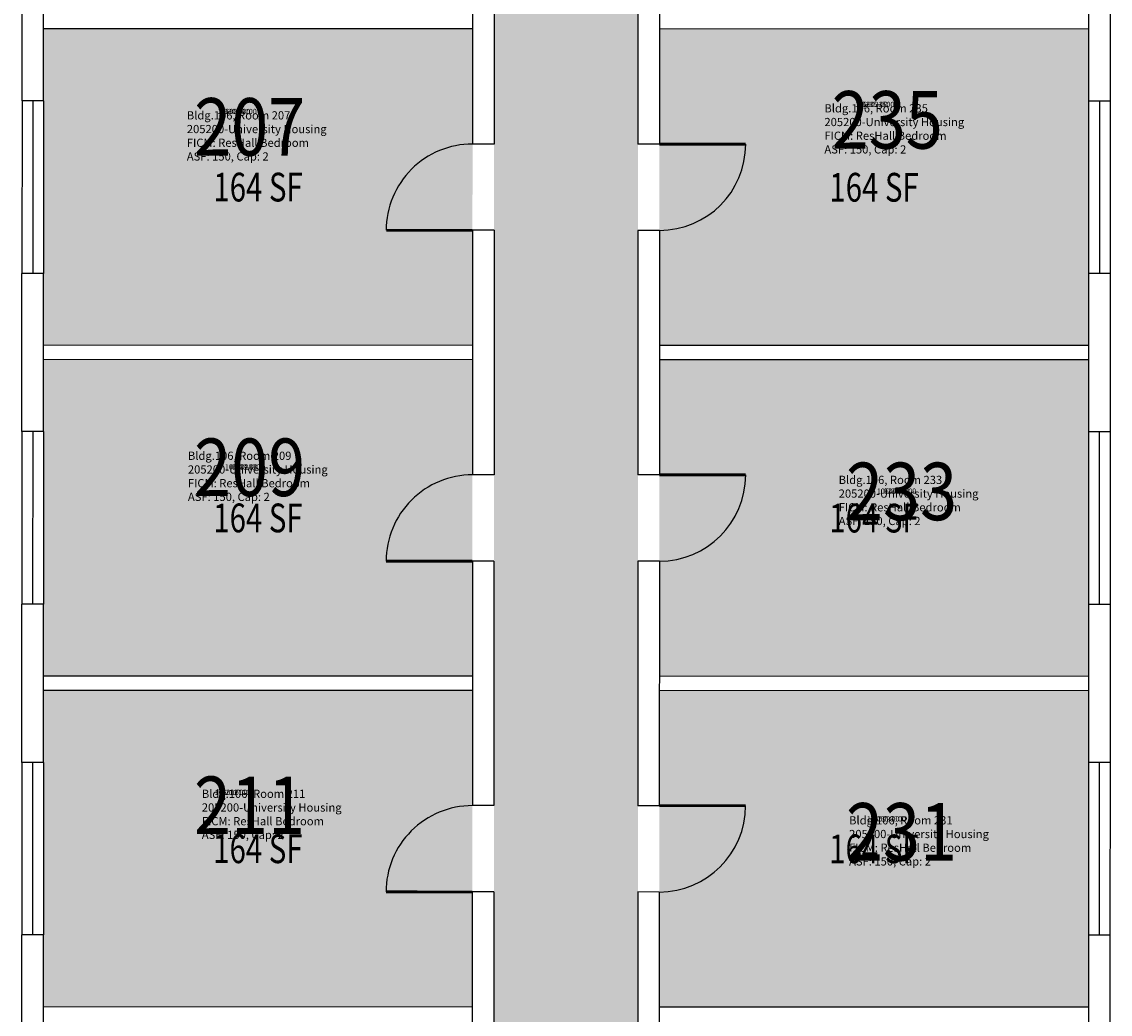
# Model space of a CAD drawing. Units: inches. Extents: x -394 to 1225, y 0 to 3729.
# Drawn here: x 0 to 454, y 938 to 1352 of the extents above; entities that cross this region are included whole.
import ezdxf
from ezdxf.enums import TextEntityAlignment as Align

# ---------------------------------------------------------------- set-up
doc = ezdxf.new("R2010")
doc.units = ezdxf.units.IN
doc.header["$LTSCALE"] = 0.25
doc.header["$MEASUREMENT"] = 0
for name, color, linetype in [('A-DOOR', 2, 'CONTINUOUS'), ('A-GLAZ', 1, 'CONTINUOUS'), ('A-GLAZ-SILL', 2, 'CONTINUOUS'), ('A-IDEN-RNUM', 7, 'CONTINUOUS'), ('A-IDEN-SNUM', 4, 'CONTINUOUS'), ('A-IDEN-VNUM', 4, 'CONTINUOUS'), ('A-WALL', 5, 'CONTINUOUS'), ('AREA-TEXT', 3, 'CONTINUOUS'), ('Rooms-Category-Color', 7, 'CONTINUOUS'), ('Rooms-College-Color', 7, 'CONTINUOUS'), ('Rooms-Department-Color', 7, 'CONTINUOUS'), ('Rooms-Division-Color', 7, 'CONTINUOUS'), ('Rooms-Information', 7, 'CONTINUOUS')]:
    doc.layers.add(name, color=color, linetype=linetype)
doc.styles.add('AREA', font='arial.ttf', dxfattribs={"width": 0.75, "height": 24})
doc.styles.add('ROOMSNUMBER', font='SIMPLEX.shx', dxfattribs={"height": 0.18})
doc.styles.add('ROOMVNUMBER', font='simplex.shx', dxfattribs={"width": 0.85})

msp = doc.modelspace()

# ---------------------------------------------------------------- hatches: boundary and pattern name
at = {"layer": 'Rooms-Category-Color', "true_color": 0xadadad}
msp.add_hatch(color=253, dxfattribs=at).paths.add_polyline_path([(257.48, 1775.94), (197.4, 1775.95), (197.4, 1772.95), (197, 154.95), (197.04, 154.95), (197, 8.95), (257, 8.94), (257.09, 526.94), (269.09, 526.93), (269.1, 555.94), (257.1, 555.94), (257.18, 564.94), (266.1, 564.93), (266.1, 559.93), (284.1, 559.93), (284.11, 622.93), (266.11, 622.93), (266.11, 617.93), (257.19, 617.94), (257.48, 1775.94)])
at = {"layer": 'Rooms-Category-Color', "true_color": 0x728ef3}
for points in [[(188.29, 1348.95), (9.33, 1349), (9.33, 1319), (9.31, 1247), (9.3, 1217), (188.26, 1216.95)], [(445.31, 1246.89), (445.33, 1318.89), (445.33, 1348.89), (266.29, 1348.93), (266.26, 1216.93), (445.3, 1216.89)], [(188.26, 1210.95), (9.3, 1211), (9.29, 1181), (9.27, 1109), (9.27, 1079), (188.23, 1078.95)], [(445.27, 1108.89), (445.29, 1180.89), (445.3, 1210.89), (266.26, 1210.93), (266.23, 1078.93), (445.27, 1078.89)], [(188.23, 1072.95), (9.27, 1073), (9.26, 1043), (9.24, 971), (9.23, 941), (188.19, 940.95)], [(445.24, 970.89), (445.26, 1042.89), (445.27, 1072.89), (266.23, 1072.93), (266.19, 940.93), (445.23, 940.89)]]:
    msp.add_hatch(color=171, dxfattribs=at).paths.add_polyline_path(points)
at = {"layer": 'Rooms-College-Color', "true_color": 0xadadad}
for points in [[(257.48, 1775.94), (197.4, 1775.95), (197.4, 1772.95), (197, 154.95), (197.04, 154.95), (197, 8.95), (257, 8.94), (257.09, 526.94), (269.09, 526.93), (269.1, 555.94), (257.1, 555.94), (257.18, 564.94), (266.1, 564.93), (266.1, 559.93), (284.1, 559.93), (284.11, 622.93), (266.11, 622.93), (266.11, 617.93), (257.19, 617.94), (257.48, 1775.94)], [(188.29, 1348.95), (9.33, 1349), (9.33, 1319), (9.31, 1247), (9.3, 1217), (188.26, 1216.95)], [(445.31, 1246.89), (445.33, 1318.89), (445.33, 1348.89), (266.29, 1348.93), (266.26, 1216.93), (445.3, 1216.89)], [(188.26, 1210.95), (9.3, 1211), (9.29, 1181), (9.27, 1109), (9.27, 1079), (188.23, 1078.95)], [(445.27, 1108.89), (445.29, 1180.89), (445.3, 1210.89), (266.26, 1210.93), (266.23, 1078.93), (445.27, 1078.89)], [(188.23, 1072.95), (9.27, 1073), (9.26, 1043), (9.24, 971), (9.23, 941), (188.19, 940.95)], [(445.24, 970.89), (445.26, 1042.89), (445.27, 1072.89), (266.23, 1072.93), (266.19, 940.93), (445.23, 940.89)]]:
    msp.add_hatch(color=253, dxfattribs=at).paths.add_polyline_path(points)
at = {"layer": 'Rooms-Department-Color', "true_color": 0xacacac}
msp.add_hatch(color=253, dxfattribs=at).paths.add_polyline_path([(257.48, 1775.94), (197.4, 1775.95), (197.4, 1772.95), (197, 154.95), (197.04, 154.95), (197, 8.95), (257, 8.94), (257.09, 526.94), (269.09, 526.93), (269.1, 555.94), (257.1, 555.94), (257.18, 564.94), (266.1, 564.93), (266.1, 559.93), (284.1, 559.93), (284.11, 622.93), (266.11, 622.93), (266.11, 617.93), (257.19, 617.94), (257.48, 1775.94)])
at = {"layer": 'Rooms-Department-Color', "true_color": 0x604aed}
for points in [[(188.29, 1348.95), (9.33, 1349), (9.33, 1319), (9.31, 1247), (9.3, 1217), (188.26, 1216.95)], [(445.31, 1246.89), (445.33, 1318.89), (445.33, 1348.89), (266.29, 1348.93), (266.26, 1216.93), (445.3, 1216.89)], [(188.26, 1210.95), (9.3, 1211), (9.29, 1181), (9.27, 1109), (9.27, 1079), (188.23, 1078.95)], [(445.27, 1108.89), (445.29, 1180.89), (445.3, 1210.89), (266.26, 1210.93), (266.23, 1078.93), (445.27, 1078.89)], [(188.23, 1072.95), (9.27, 1073), (9.26, 1043), (9.24, 971), (9.23, 941), (188.19, 940.95)], [(445.24, 970.89), (445.26, 1042.89), (445.27, 1072.89), (266.23, 1072.93), (266.19, 940.93), (445.23, 940.89)]]:
    msp.add_hatch(color=173, dxfattribs=at).paths.add_polyline_path(points)
at = {"layer": 'Rooms-Division-Color', "true_color": 0xadadad}
msp.add_hatch(color=253, dxfattribs=at).paths.add_polyline_path([(257.48, 1775.94), (197.4, 1775.95), (197.4, 1772.95), (197, 154.95), (197.04, 154.95), (197, 8.95), (257, 8.94), (257.09, 526.94), (269.09, 526.93), (269.1, 555.94), (257.1, 555.94), (257.18, 564.94), (266.1, 564.93), (266.1, 559.93), (284.1, 559.93), (284.11, 622.93), (266.11, 622.93), (266.11, 617.93), (257.19, 617.94), (257.48, 1775.94)])
at = {"layer": 'Rooms-Division-Color', "true_color": 0x604aed}
for points in [[(188.29, 1348.95), (9.33, 1349), (9.33, 1319), (9.31, 1247), (9.3, 1217), (188.26, 1216.95)], [(445.31, 1246.89), (445.33, 1318.89), (445.33, 1348.89), (266.29, 1348.93), (266.26, 1216.93), (445.3, 1216.89)], [(188.26, 1210.95), (9.3, 1211), (9.29, 1181), (9.27, 1109), (9.27, 1079), (188.23, 1078.95)], [(445.27, 1108.89), (445.29, 1180.89), (445.3, 1210.89), (266.26, 1210.93), (266.23, 1078.93), (445.27, 1078.89)], [(188.23, 1072.95), (9.27, 1073), (9.26, 1043), (9.24, 971), (9.23, 941), (188.19, 940.95)], [(445.24, 970.89), (445.26, 1042.89), (445.27, 1072.89), (266.23, 1072.93), (266.19, 940.93), (445.23, 940.89)]]:
    msp.add_hatch(color=173, dxfattribs=at).paths.add_polyline_path(points)

# ---------------------------------------------------------------- linework, layer by layer
at = {"layer": 'A-DOOR', "const_width": 1.2}
for points in [[(266.28, 1300.93), (302.28, 1300.93)], [(188.27, 1264.95), (152.27, 1264.96)], [(266.25, 1162.93), (302.25, 1162.93)], [(188.24, 1126.95), (152.24, 1126.96)], [(266.21, 1024.93), (302.21, 1024.93)], [(188.2, 988.95), (152.2, 988.96)]]:
    msp.add_lwpolyline(points, dxfattribs=at)
at = {"layer": 'A-DOOR'}
for centre, start, end in [((188.27, 1264.95), 89.9858, 179.9858), ((266.28, 1300.93), 269.9858, 359.9858), ((188.24, 1126.95), 89.9858, 179.9858), ((266.25, 1162.93), 269.9858, 359.9858), ((188.2, 988.95), 89.9858, 179.9858), ((266.21, 1024.93), 269.9858, 359.9858)]:
    msp.add_arc(centre, 36, start, end, dxfattribs=at)
at = {"layer": 'A-GLAZ'}
for p, q in [((4.83, 1318.98), (4.81, 1246.98)), ((449.83, 1318.89), (449.81, 1246.87)), ((4.79, 1180.98), (4.77, 1108.98)), ((449.79, 1180.87), (449.77, 1108.87)), ((4.76, 1042.98), (4.74, 970.98)), ((449.76, 1042.87), (449.74, 970.87))]:
    msp.add_line(p, q, dxfattribs=at)
at = {"layer": 'A-GLAZ-SILL'}
for p, q in [((0.33, 1319), (0.31, 1247)), ((9.33, 1319), (9.31, 1247)), ((445.33, 1318.89), (445.31, 1246.89)), ((454.33, 1318.89), (454.31, 1246.89)), ((0.29, 1181), (0.27, 1109)), ((9.29, 1181), (9.27, 1109)), ((445.29, 1180.89), (445.27, 1108.89)), ((454.29, 1180.89), (454.27, 1108.89)), ((0.26, 1043), (0.24, 971)), ((9.26, 1043), (9.24, 971)), ((445.26, 1042.89), (445.24, 970.89)), ((454.26, 1042.89), (454.24, 970.89))]:
    msp.add_line(p, q, dxfattribs=at)
at = {"layer": 'A-WALL'}
for p, q in [((188.31, 1402.95), (188.28, 1300.95)), ((197.31, 1402.95), (197.28, 1300.95)), ((257.31, 1402.94), (257.28, 1300.94)), ((266.31, 1402.93), (266.28, 1300.93)), ((0.33, 1319), (0.35, 1397.01)), ((9.33, 1319), (9.35, 1397.01)), ((445.34, 1384.89), (445.33, 1318.89)), ((454.34, 1384.89), (454.33, 1318.89)), ((188.29, 1348.95), (9.33, 1349)), ((445.33, 1348.89), (266.29, 1348.93)), ((9.33, 1319), (0.33, 1319)), ((454.33, 1318.89), (445.33, 1318.89)), ((197.28, 1300.95), (188.28, 1300.95)), ((266.28, 1300.93), (257.28, 1300.94)), ((188.27, 1264.95), (188.25, 1162.95)), ((197.27, 1264.95), (188.27, 1264.95)), ((197.27, 1264.95), (197.25, 1162.95)), ((257.27, 1264.94), (257.25, 1162.94)), ((266.27, 1264.93), (257.27, 1264.94)), ((266.27, 1264.93), (266.25, 1162.93)), ((0.29, 1181), (0.31, 1247)), ((9.31, 1247), (0.31, 1247)), ((9.29, 1181), (9.31, 1247)), ((445.31, 1246.89), (445.29, 1180.89)), ((454.31, 1246.89), (445.31, 1246.89)), ((454.31, 1246.89), (454.29, 1180.89)), ((188.26, 1216.95), (9.3, 1217)), ((445.3, 1216.89), (266.26, 1216.93)), ((188.26, 1210.95), (9.3, 1211)), ((445.3, 1210.89), (266.26, 1210.93)), ((9.29, 1181), (0.29, 1181)), ((454.29, 1180.89), (445.29, 1180.89)), ((197.25, 1162.95), (188.25, 1162.95)), ((266.25, 1162.93), (257.25, 1162.94)), ((188.24, 1126.95), (188.21, 1024.95)), ((197.24, 1126.95), (188.24, 1126.95)), ((197.24, 1126.95), (197.21, 1024.95)), ((257.24, 1126.94), (257.21, 1024.94)), ((266.24, 1126.93), (257.24, 1126.94)), ((266.24, 1126.93), (266.21, 1024.93)), ((0.26, 1043), (0.27, 1109)), ((9.27, 1109), (0.27, 1109)), ((9.26, 1043), (9.27, 1109)), ((445.27, 1108.89), (445.26, 1042.89)), ((454.27, 1108.89), (445.27, 1108.89)), ((454.27, 1108.89), (454.26, 1042.89)), ((188.23, 1078.95), (9.27, 1079)), ((445.27, 1078.89), (266.23, 1078.93)), ((188.23, 1072.95), (9.27, 1073)), ((445.27, 1072.89), (266.23, 1072.93)), ((9.26, 1043), (0.26, 1043)), ((454.26, 1042.89), (445.26, 1042.89)), ((197.21, 1024.95), (188.21, 1024.95)), ((266.21, 1024.93), (257.21, 1024.94)), ((188.2, 988.95), (188.18, 886.95)), ((197.2, 988.95), (188.2, 988.95)), ((197.2, 988.95), (197.18, 886.95)), ((257.2, 988.94), (257.18, 886.94)), ((266.2, 988.93), (257.2, 988.94)), ((266.2, 988.93), (266.18, 886.93)), ((0.22, 905), (0.24, 971)), ((9.24, 971), (0.24, 971)), ((9.22, 905), (9.24, 971)), ((445.24, 970.89), (445.19, 781.89)), ((454.24, 970.89), (445.24, 970.89)), ((454.24, 970.89), (454.19, 781.89)), ((188.19, 940.95), (9.23, 941)), ((445.23, 940.89), (266.19, 940.93))]:
    msp.add_line(p, q, dxfattribs=at)

# ---------------------------------------------------------------- texts
at = {"layer": 'A-IDEN-RNUM', "style": 'ROOMSNUMBER'}
for s, p in [('0235-00', (356.07, 1317.2)), ('0207-00', (90.07, 1314.26)), ('0209-00', (93.18, 1165.96)), ('0233-00', (365.18, 1155.89)), ('0211-00', (88.94, 1030.21)), ('0231-00', (360.94, 1019.15))]:
    msp.add_text(s, height=2.16, rotation=359.9858, dxfattribs=at).set_placement(p, align=Align.MIDDLE)
at = {"layer": 'A-IDEN-SNUM', "style": 'ROOMSNUMBER'}
for s, p in [('1060023500', (356.07, 1317.2)), ('1060020700', (90.07, 1314.26)), ('1060020900', (93.18, 1165.96)), ('1060023300', (365.18, 1155.89)), ('1060021100', (88.94, 1030.21)), ('1060023100', (360.94, 1019.15))]:
    msp.add_text(s, height=2.16, rotation=359.9858, dxfattribs=at).set_placement(p, align=Align.MIDDLE)
at = {"layer": 'A-IDEN-VNUM', "style": 'ROOMVNUMBER', "width": 0.85}
for s, p in [('235', (361.32, 1307.91)), ('207', (95.32, 1304.98)), ('209', (95.29, 1162.98)), ('233', (367.29, 1152.91)), ('211', (95.25, 1021.98)), ('231', (367.25, 1010.91))]:
    msp.add_text(s, height=24, rotation=359.9858, dxfattribs=at).set_placement(p, align=Align.MIDDLE)
at = {"layer": 'AREA-TEXT', "style": 'AREA', "width": 0.75}
for p in [(98.8, 1282.98), (355.8, 1282.91), (98.76, 1144.98), (355.76, 1144.91), (98.73, 1006.98), (355.73, 1006.91)]:
    msp.add_text('164 SF', height=12, dxfattribs=at).set_placement(p, align=Align.MIDDLE_CENTER)

# ---------------------------------------------------------------- next in the draw order: texts
at = {"layer": 'Rooms-Information', "char_height": 3.4286, "width": 76.8, "attachment_point": 7, "rotation": 359.9858, "style": 'ROOMVNUMBER', "bg_fill": 3, "box_fill_scale": 1.5, "bg_fill_color": 256, "bg_fill_true_color": 13158600, "bg_fill_transparency": 0}
for s, insert in [('Bldg.106, Room 235^M^J205200-University Housing^M^JFICM: ResHall Bedroom^M^JASF: 150, Cap: 2', (335.09, 1295.92)), ('Bldg.106, Room 207^M^J205200-University Housing^M^JFICM: ResHall Bedroom^M^JASF: 150, Cap: 2', (69.09, 1292.98)), ('Bldg.106, Room 209^M^J205200-University Housing^M^JFICM: ResHall Bedroom^M^JASF: 150, Cap: 2', (69.54, 1150.98)), ('Bldg.106, Room 233^M^J205200-University Housing^M^JFICM: ResHall Bedroom^M^JASF: 150, Cap: 2', (341.05, 1140.92)), ('Bldg.106, Room 211^M^J205200-University Housing^M^JFICM: ResHall Bedroom^M^JASF: 150, Cap: 2', (75.34, 1009.98)), ('Bldg.106, Room 231^M^J205200-University Housing^M^JFICM: ResHall Bedroom^M^JASF: 150, Cap: 2', (345.39, 998.91))]:
    msp.add_mtext(s, dxfattribs=dict(at, insert=insert))

doc.saveas('drawing.dxf')
